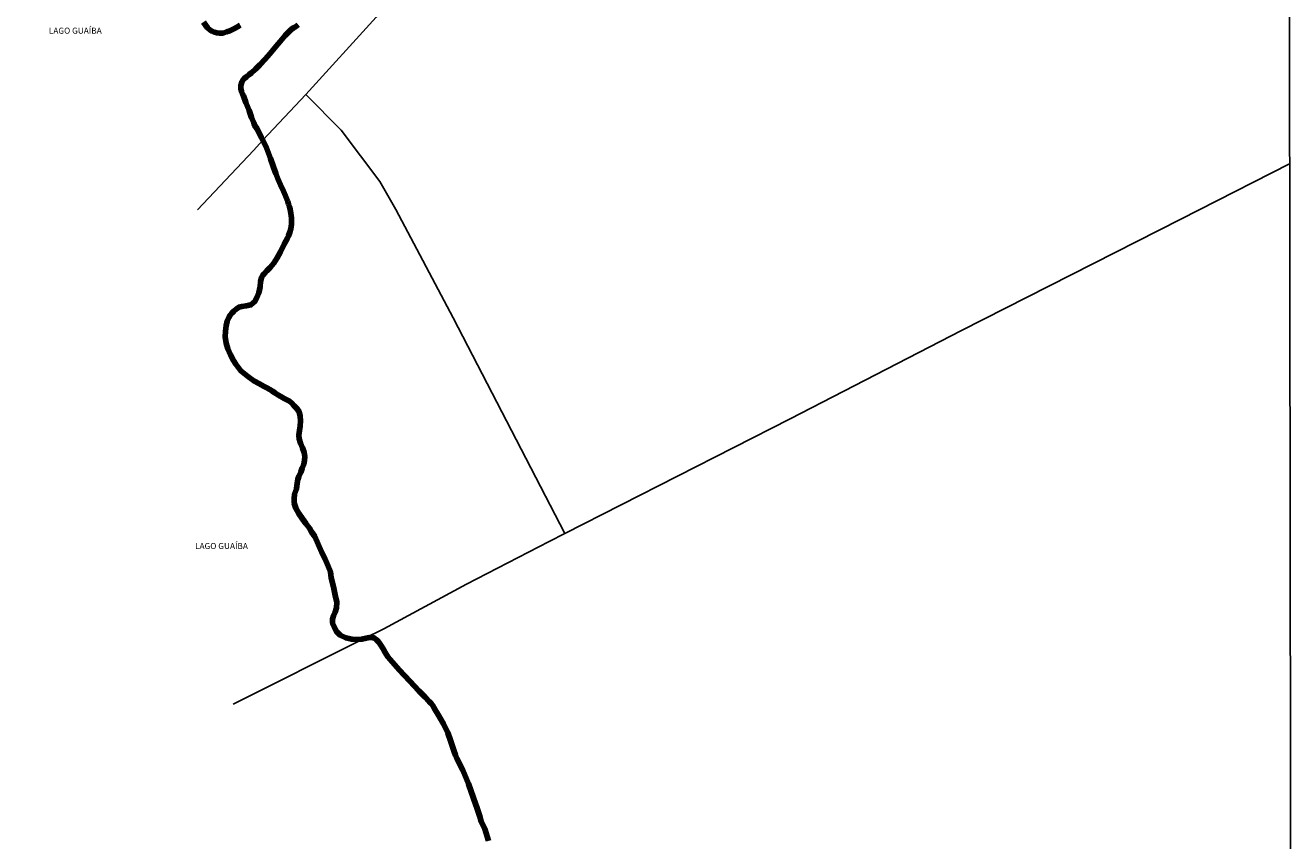
# Model space of a CAD drawing. Units: millimetres. Extents: x 283153 to 285564, y 1652176 to 1654952.
# Drawn here: x 285250 to 285563, y 1652781 to 1652982 of the extents above; entities that cross this region are included whole.
import ezdxf

# ---------------------------------------------------------------- set-up
doc = ezdxf.new("R2010")
doc.units = ezdxf.units.MM
doc.header["$MEASUREMENT"] = 0
for name, color, linetype in [('Cerca', 8, 'Cerca'), ('Malha', 7, 'Continuous'), ('Topon_Rio_Perene', 5, 'Continuous')]:
    doc.layers.add(name, color=color, linetype=linetype)
doc.layers.add('LIMITES_MUNICIPAL', color=6, linetype='Continuous', lineweight=100)
doc.layers.add('Rio_Perene', color=5, linetype='Continuous', lineweight=25)
doc.styles.add('Arial Italic', font='ariali.ttf', dxfattribs={"height": 1.5})
doc.styles.get("Standard").update_dxf_attribs({"font": 'arial.ttf'})
doc.linetypes.add('Cerca', pattern='A,10,0,["X",Standard,S=1,R=0,X=0,Y=-0.5],0.1', length=10.1)

msp = doc.modelspace()

# ---------------------------------------------------------------- linework, layer by layer
at = {"layer": 'Cerca', "flags": 128}
for points in [[(285319.71, 1652965.36), (285337.08, 1652984.45), (285355.91, 1653005.93), (285373.63, 1653025.97), (285367.87, 1653028)], [(285301.76, 1652814.9), (285333.99, 1652831), (285338.98, 1652833.5), (285359.4, 1652844.48), (285379.82, 1652855.05), (285383.64, 1652857.03), (285356.13, 1652910.21), (285341.92, 1652936.99), (285338.01, 1652943.92), (285328.47, 1652956.6), (285319.71, 1652965.36), (285309.14, 1652954.06), (285306.81, 1652951.57), (285292.98, 1652936.93)], [(285383.64, 1652857.03), (285439.31, 1652885.31), (285481.58, 1652907.09), (285535.67, 1652934.62), (285562.52, 1652948.24)]]:
    msp.add_lwpolyline(points, dxfattribs=at)
at = {"layer": 'LIMITES_MUNICIPAL'}
for points in [[(285303.52, 1652982.51), (285302.83, 1652982.11), (285302.13, 1652981.69), (285301.51, 1652981.37), (285301, 1652981.12), (285300.17, 1652980.81), (285299.35, 1652980.55), (285298.43, 1652980.5), (285297.74, 1652980.61), (285297.18, 1652980.75), (285296.56, 1652981.01), (285296.02, 1652981.36), (285295.47, 1652981.81), (285295.03, 1652982.41), (285294.49, 1652983.25)], [(285364.79, 1652781.17), (285363.91, 1652784.08), (285363.03, 1652785.92), (285362.68, 1652787.12), (285361.99, 1652789.12), (285361.15, 1652791.72), (285359.84, 1652795.18), (285358.49, 1652798.59), (285357.03, 1652801.48), (285356.64, 1652802.27), (285356.38, 1652803.22), (285355.96, 1652804.47), (285355.46, 1652805.93), (285354.74, 1652807.8), (285353.72, 1652810.04), (285352.35, 1652812.41), (285351.67, 1652813.5), (285351.35, 1652814.06), (285351.07, 1652814.53), (285350.67, 1652815.02), (285350.19, 1652815.55), (285349.2, 1652816.59), (285347.66, 1652818.16), (285345.4, 1652820.53), (285342.78, 1652823.34), (285340.54, 1652825.88), (285339.94, 1652826.54), (285339.31, 1652827.63), (285338.79, 1652828.57), (285338.23, 1652829.47), (285337.78, 1652830.15), (285337.2, 1652830.8), (285336.68, 1652831.18), (285336.18, 1652831.34), (285335.47, 1652831.34), (285334.62, 1652831.15), (285333.59, 1652830.92), (285332.44, 1652830.81), (285331.07, 1652830.91), (285329.62, 1652831.27), (285328.24, 1652831.91), (285327.27, 1652832.84), (285326.7, 1652833.98), (285326.32, 1652834.9), (285326.29, 1652835.89), (285326.53, 1652836.67), (285327.01, 1652837.6), (285327.32, 1652838.7), (285327.4, 1652840.05), (285327, 1652841.79), (285326.55, 1652843.87), (285325.99, 1652846.1), (285325.78, 1652847.57), (285325.21, 1652848.93), (285324.47, 1652850.67), (285323.62, 1652852.48), (285322.8, 1652854.39), (285321.97, 1652856.25), (285321.17, 1652857.44), (285320.61, 1652858.32), (285319.77, 1652859.44), (285318.92, 1652860.63), (285317.98, 1652861.96), (285317.24, 1652863.28), (285316.87, 1652864.47), (285316.86, 1652865.6), (285316.97, 1652866.72), (285317.44, 1652868.07), (285317.61, 1652869.41), (285317.73, 1652870.35), (285317.99, 1652871.1), (285318.48, 1652872.17), (285318.86, 1652873.15), (285319.2, 1652874.13), (285319.4, 1652875.01), (285319.48, 1652876.01), (285319.31, 1652877.04), (285318.94, 1652878.19), (285318.41, 1652879.3), (285318.06, 1652880.39), (285318.01, 1652881.27), (285318.19, 1652882.43), (285318.35, 1652883.53), (285318.45, 1652884.83), (285318.37, 1652885.99), (285318.06, 1652887.07), (285317.53, 1652887.87), (285316.95, 1652888.42), (285316.79, 1652888.64), (285316.31, 1652889.16), (285315.68, 1652889.64), (285315.08, 1652889.97), (285314.39, 1652890.34), (285313.58, 1652890.84), (285312.83, 1652891.24), (285312.08, 1652891.74), (285311.5, 1652892.14), (285310.82, 1652892.59), (285310.12, 1652892.97), (285309.3, 1652893.4), (285308.26, 1652893.92), (285306.94, 1652894.7), (285305.31, 1652895.87), (285303.68, 1652897.2), (285302.47, 1652898.79), (285301.88, 1652899.74), (285301.11, 1652901.11), (285300.45, 1652902.6), (285300.03, 1652904.03), (285299.86, 1652905.55), (285299.9, 1652906.98), (285300.08, 1652908.3), (285300.35, 1652909.42), (285300.7, 1652910.29), (285301.02, 1652910.89), (285301.45, 1652911.41), (285301.96, 1652911.93), (285302.65, 1652912.49), (285303.27, 1652912.88), (285303.97, 1652913.08), (285305.04, 1652913.21), (285306.17, 1652913.45), (285307.17, 1652914.3), (285307.68, 1652915.24), (285308.15, 1652916.44), (285308.46, 1652917.89), (285308.58, 1652919.22), (285308.76, 1652920.16), (285309.04, 1652920.66), (285309.48, 1652921.09), (285310.11, 1652921.81), (285310.97, 1652922.69), (285311.8, 1652923.77), (285312.66, 1652925.07), (285313.51, 1652926.54), (285314.42, 1652928.43), (285315.19, 1652929.88), (285315.45, 1652930.5), (285315.79, 1652931.37), (285316.01, 1652932.23), (285316.13, 1652932.79), (285316.19, 1652933.37), (285316.19, 1652934.04), (285316.16, 1652934.81), (285316.12, 1652935.49), (285316.05, 1652936.02), (285315.85, 1652937.05), (285315.7, 1652937.66), (285315.49, 1652938.33), (285315.27, 1652938.95), (285315.07, 1652939.53), (285314.74, 1652940.35), (285314.22, 1652941.54), (285313.51, 1652943.06), (285312.9, 1652944.38), (285312.34, 1652945.85), (285311.78, 1652947.47), (285311.03, 1652949.6), (285310.01, 1652952.22), (285308.8, 1652954.8), (285307.64, 1652956.99), (285307.1, 1652957.78), (285306.89, 1652958.37), (285306.36, 1652959.68), (285305.71, 1652961.4), (285304.96, 1652963.41), (285304.33, 1652965.03), (285304.12, 1652965.48), (285303.85, 1652966.13), (285303.67, 1652966.82), (285303.65, 1652967.6), (285303.93, 1652968.44), (285304.18, 1652968.89), (285304.53, 1652969.33), (285305.11, 1652969.76), (285305.71, 1652970.29), (285306.31, 1652970.75), (285307.3, 1652971.65), (285308.36, 1652972.72), (285309.67, 1652974.1), (285310.83, 1652975.37), (285311.29, 1652975.88), (285311.68, 1652976.42), (285312.41, 1652977.31), (285313.41, 1652978.48), (285314.66, 1652979.93), (285315.71, 1652981.02), (285316.14, 1652981.4), (285316.71, 1652981.8), (285317.16, 1652982.08), (285317.87, 1652982.61)]]:
    msp.add_lwpolyline(points, dxfattribs=at)
at = {"layer": 'Malha', "flags": 128}
msp.add_lwpolyline([(285080.81, 1653288.1), (285562.07, 1653288.75), (285562.81, 1652734.46), (285081.56, 1652733.82), (285080.81, 1653288.1)], close=True, dxfattribs=at)
at = {"layer": 'Rio_Perene', "flags": 128}
for points in [[(285294.49, 1652983.25), (285295.03, 1652982.41), (285295.47, 1652981.81), (285296.02, 1652981.36), (285296.56, 1652981.01), (285297.18, 1652980.75), (285297.74, 1652980.61), (285298.43, 1652980.5), (285299.35, 1652980.55), (285300.17, 1652980.81), (285301, 1652981.12), (285301.51, 1652981.37), (285302.13, 1652981.69), (285302.83, 1652982.11), (285303.52, 1652982.51)], [(285317.87, 1652982.61), (285317.16, 1652982.08), (285316.71, 1652981.8), (285316.14, 1652981.4), (285315.71, 1652981.02), (285314.66, 1652979.93), (285313.41, 1652978.48), (285312.41, 1652977.31), (285311.68, 1652976.42), (285311.29, 1652975.88), (285310.83, 1652975.37), (285309.67, 1652974.1), (285308.36, 1652972.72), (285307.3, 1652971.65), (285306.31, 1652970.75), (285305.71, 1652970.29), (285305.11, 1652969.76), (285304.53, 1652969.33), (285304.18, 1652968.89), (285303.93, 1652968.44), (285303.65, 1652967.6), (285303.67, 1652966.82), (285303.85, 1652966.13), (285304.12, 1652965.48), (285304.33, 1652965.03), (285304.96, 1652963.41), (285305.71, 1652961.4), (285306.36, 1652959.68), (285306.89, 1652958.37), (285307.1, 1652957.78), (285307.64, 1652956.99), (285308.8, 1652954.8), (285310.01, 1652952.22), (285311.03, 1652949.6), (285311.78, 1652947.47), (285312.34, 1652945.85), (285312.9, 1652944.38), (285313.51, 1652943.06), (285314.22, 1652941.54), (285314.74, 1652940.35), (285315.07, 1652939.53), (285315.27, 1652938.95), (285315.49, 1652938.33), (285315.7, 1652937.66), (285315.85, 1652937.05), (285316.05, 1652936.02), (285316.12, 1652935.49), (285316.16, 1652934.81), (285316.19, 1652934.03), (285316.19, 1652933.36), (285316.13, 1652932.79), (285316.01, 1652932.23), (285315.79, 1652931.37), (285315.45, 1652930.5), (285315.19, 1652929.88), (285314.42, 1652928.43), (285313.51, 1652926.53), (285312.66, 1652925.07), (285311.8, 1652923.77), (285310.97, 1652922.69), (285310.11, 1652921.81), (285309.48, 1652921.09), (285309.04, 1652920.66), (285308.76, 1652920.16), (285308.58, 1652919.21), (285308.46, 1652917.89), (285308.15, 1652916.44), (285307.68, 1652915.24), (285307.17, 1652914.3), (285306.17, 1652913.45), (285305.04, 1652913.21), (285303.97, 1652913.08), (285303.27, 1652912.88), (285302.65, 1652912.49), (285301.96, 1652911.93), (285301.45, 1652911.41), (285301.02, 1652910.89), (285300.7, 1652910.29), (285300.35, 1652909.42), (285300.08, 1652908.3), (285299.9, 1652906.98), (285299.86, 1652905.55), (285300.03, 1652904.03), (285300.45, 1652902.6), (285301.11, 1652901.11), (285301.88, 1652899.74), (285302.47, 1652898.79), (285303.68, 1652897.2), (285305.31, 1652895.87), (285306.94, 1652894.7), (285308.26, 1652893.92), (285309.3, 1652893.4), (285310.12, 1652892.97), (285310.82, 1652892.59), (285311.5, 1652892.14), (285312.08, 1652891.73), (285312.83, 1652891.24), (285313.58, 1652890.84), (285314.39, 1652890.34), (285315.08, 1652889.97), (285315.68, 1652889.64), (285316.31, 1652889.16), (285316.79, 1652888.64), (285316.95, 1652888.42), (285317.53, 1652887.87), (285318.06, 1652887.07), (285318.37, 1652885.99), (285318.45, 1652884.83), (285318.35, 1652883.53), (285318.19, 1652882.43), (285318.01, 1652881.27), (285318.06, 1652880.39), (285318.41, 1652879.3), (285318.94, 1652878.19), (285319.31, 1652877.04), (285319.48, 1652876.01), (285319.4, 1652875.01), (285319.2, 1652874.13), (285318.86, 1652873.15), (285318.48, 1652872.17), (285317.99, 1652871.1), (285317.73, 1652870.35), (285317.61, 1652869.41), (285317.44, 1652868.07), (285316.97, 1652866.72), (285316.86, 1652865.6), (285316.87, 1652864.47), (285317.24, 1652863.28), (285317.98, 1652861.96), (285318.92, 1652860.63), (285319.77, 1652859.44), (285320.61, 1652858.32), (285321.17, 1652857.44), (285321.97, 1652856.25), (285322.8, 1652854.39), (285323.62, 1652852.47), (285324.47, 1652850.67), (285325.21, 1652848.93), (285325.78, 1652847.57), (285325.99, 1652846.1), (285326.55, 1652843.87), (285327, 1652841.79), (285327.4, 1652840.05), (285327.32, 1652838.7), (285327.01, 1652837.6), (285326.53, 1652836.67), (285326.29, 1652835.89), (285326.32, 1652834.9), (285326.7, 1652833.98), (285327.27, 1652832.84), (285328.24, 1652831.91), (285329.62, 1652831.27), (285331.07, 1652830.91), (285332.44, 1652830.81), (285333.59, 1652830.92), (285334.62, 1652831.15), (285335.47, 1652831.34), (285336.18, 1652831.34), (285336.68, 1652831.18), (285337.2, 1652830.8), (285337.78, 1652830.15), (285338.23, 1652829.47), (285338.79, 1652828.57), (285339.31, 1652827.63), (285339.94, 1652826.54), (285340.54, 1652825.88), (285342.78, 1652823.34), (285345.4, 1652820.53), (285347.66, 1652818.16), (285349.2, 1652816.59), (285350.19, 1652815.55), (285350.67, 1652815.02), (285351.07, 1652814.53), (285351.35, 1652814.06), (285351.67, 1652813.5), (285352.35, 1652812.41), (285353.72, 1652810.04), (285354.74, 1652807.8), (285355.46, 1652805.93), (285355.96, 1652804.47), (285356.38, 1652803.22), (285356.64, 1652802.27), (285357.03, 1652801.48), (285358.49, 1652798.59), (285359.84, 1652795.18), (285361.15, 1652791.72), (285361.99, 1652789.12), (285362.68, 1652787.12), (285363.03, 1652785.92), (285363.91, 1652784.08), (285364.79, 1652781.17)]]:
    msp.add_lwpolyline(points, dxfattribs=at)

# ---------------------------------------------------------------- texts
at = {"layer": 'Topon_Rio_Perene', "style": 'Arial Italic'}
for p in [(285256.3, 1652980.37), (285292.38, 1652853.18)]:
    msp.add_text('LAGO GUAÍBA', height=1.5, dxfattribs=at).set_placement(p)

doc.saveas('drawing.dxf')
